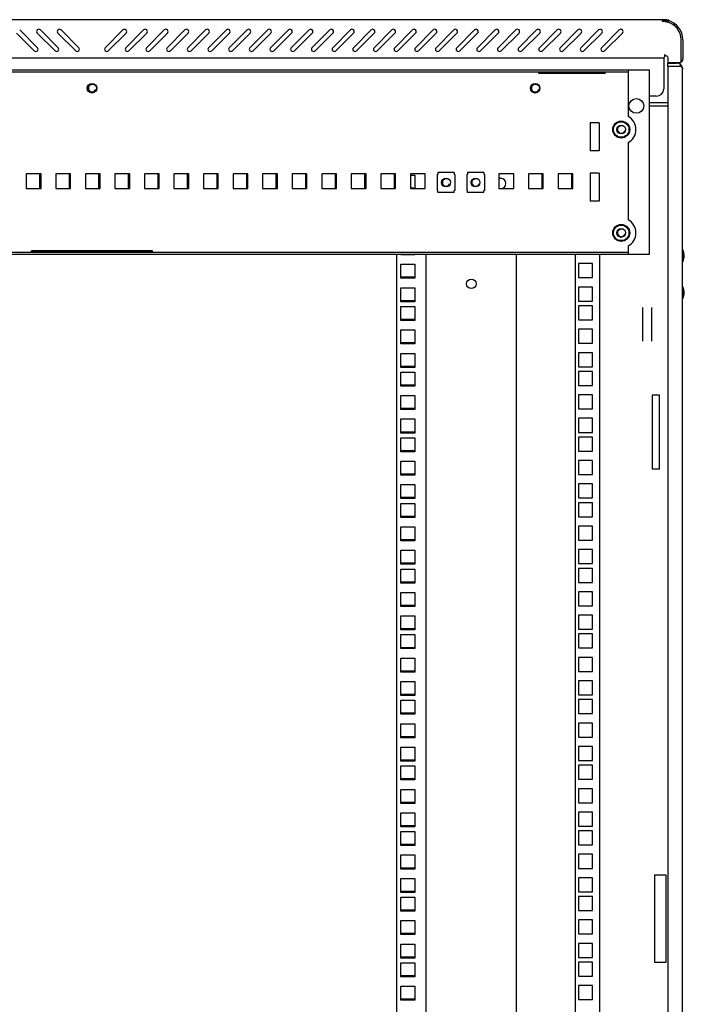
# Model space of a CAD drawing. Units: millimetres. Extents: x 0 to 594, y 0 to 420.
# Drawn here: x 347 to 392, y 209 to 276 of the extents above; entities that cross this region are included whole.
import ezdxf

# ---------------------------------------------------------------- set-up
doc = ezdxf.new("R2010")
doc.units = ezdxf.units.MM
doc.header["$LTSCALE"] = 32.67
doc.layers.get('0').update_dxf_attribs({"linetype": 'CONTINUOUS'})
for name, color, linetype in [('02___PRT_ALL_AXES', 7, 'CONTINUOUS'), ('ALL_AXES', 7, 'CONTINUOUS'), ('ALL_FEATURES', 7, 'CONTINUOUS')]:
    doc.layers.add(name, color=color, linetype=linetype)

msp = doc.modelspace()

# ---------------------------------------------------------------- linework, layer by layer
at = {"color": 3, "linetype": 'Continuous'}
for p, q in [((390.59268, 276.03322), (313.33268, 276.03322)), ((390.59268, 275.91322), (390.59268, 276.0114)), ((390.93465, 276.0114), (390.59268, 276.0114)), ((348.05869, 273.92508), (346.85661, 275.12716)), ((347.06874, 275.33929), (348.27083, 274.13721)), ((349.45869, 273.92508), (348.25661, 275.12716)), ((348.46874, 275.33929), (349.67083, 274.13721)), ((350.85869, 273.92508), (349.65661, 275.12716)), ((349.86874, 275.33929), (351.07083, 274.13721)), ((352.85453, 274.13721), (354.05661, 275.33929)), ((354.26874, 275.12716), (353.06666, 273.92508)), ((354.25453, 274.13721), (355.45661, 275.33929)), ((355.66874, 275.12716), (354.46666, 273.92508)), ((355.65453, 274.13721), (356.85661, 275.33929)), ((357.06874, 275.12716), (355.86666, 273.92508)), ((357.05453, 274.13721), (358.25661, 275.33929)), ((358.46874, 275.12716), (357.26666, 273.92508)), ((358.45453, 274.13721), (359.65661, 275.33929)), ((359.86874, 275.12716), (358.66666, 273.92508)), ((359.85453, 274.13721), (361.05661, 275.33929)), ((361.26874, 275.12716), (360.06666, 273.92508)), ((361.25453, 274.13721), (362.45661, 275.33929)), ((362.66874, 275.12716), (361.46666, 273.92508)), ((362.65453, 274.13721), (363.85661, 275.33929)), ((364.06874, 275.12716), (362.86666, 273.92508)), ((364.05453, 274.13721), (365.25661, 275.33929)), ((365.46874, 275.12716), (364.26666, 273.92508)), ((365.45453, 274.13721), (366.65661, 275.33929)), ((366.86874, 275.12716), (365.66666, 273.92508)), ((366.85453, 274.13721), (368.05661, 275.33929)), ((368.26874, 275.12716), (367.06666, 273.92508)), ((368.25453, 274.13721), (369.45661, 275.33929)), ((369.66874, 275.12716), (368.46666, 273.92508)), ((369.65453, 274.13721), (370.85661, 275.33929)), ((371.06874, 275.12716), (369.86666, 273.92508)), ((371.05453, 274.13721), (372.25661, 275.33929)), ((372.46874, 275.12716), (371.26666, 273.92508)), ((372.45453, 274.13721), (373.65661, 275.33929)), ((373.86874, 275.12716), (372.66666, 273.92508)), ((373.85453, 274.13721), (375.05661, 275.33929)), ((375.26874, 275.12716), (374.06666, 273.92508)), ((375.25453, 274.13721), (376.45661, 275.33929)), ((376.66874, 275.12716), (375.46666, 273.92508)), ((376.65453, 274.13721), (377.85661, 275.33929)), ((378.06874, 275.12716), (376.86666, 273.92508)), ((378.05453, 274.13721), (379.25661, 275.33929)), ((379.46874, 275.12716), (378.26666, 273.92508)), ((379.45453, 274.13721), (380.65661, 275.33929)), ((380.86874, 275.12716), (379.66666, 273.92508)), ((380.85453, 274.13721), (382.05661, 275.33929)), ((382.26874, 275.12716), (381.06666, 273.92508)), ((382.25453, 274.13721), (383.45661, 275.33929)), ((383.66874, 275.12716), (382.46666, 273.92508)), ((383.65453, 274.13721), (384.85661, 275.33929)), ((385.06874, 275.12716), (383.86666, 273.92508)), ((385.05453, 274.13721), (386.25661, 275.33929)), ((386.46874, 275.12716), (385.26666, 273.92508)), ((386.45453, 274.13721), (387.65661, 275.33929)), ((387.86874, 275.12716), (386.66666, 273.92508)), ((391.84268, 273.13322), (391.84268, 274.66322)), ((391.96268, 274.66322), (391.96268, 273.37322)), ((390.66268, 273.43322), (313.26268, 273.43322)), ((390.66268, 273.41715), (390.66268, 271.35322)), ((390.73268, 273.52814), (390.73268, 273.67322)), ((390.93768, 272.89322), (391.82052, 272.89322)), ((314.21268, 272.64322), (389.71268, 272.64322)), ((382.19692, 272.46636), (386.69692, 272.46636)), ((389.71268, 260.14322), (389.71268, 272.64322)), ((391.93768, 147.59322), (391.93768, 272.69322)), ((390.16268, 270.85322), (389.71268, 270.85322)), ((348.41268, 265.59322), (348.41268, 264.59322)), ((350.41268, 265.59322), (350.41268, 264.59322)), ((352.41268, 265.59322), (352.41268, 264.59322)), ((354.41268, 265.59322), (354.41268, 264.59322)), ((356.41268, 265.59322), (356.41268, 264.59322)), ((358.41268, 265.59322), (358.41268, 264.59322)), ((360.41268, 265.59322), (360.41268, 264.59322)), ((362.41268, 265.59322), (362.41268, 264.59322)), ((364.41268, 265.59322), (364.41268, 264.59322)), ((366.41268, 265.59322), (366.41268, 264.59322)), ((368.41268, 265.59322), (368.41268, 264.59322)), ((370.41268, 265.59322), (370.41268, 264.59322)), ((372.41268, 265.59322), (372.41268, 264.59322)), ((382.41268, 265.59322), (382.41268, 264.59322)), ((384.41268, 265.59322), (384.41268, 264.59322)), ((314.21268, 260.14322), (389.71268, 260.14322)), ((356.06268, 260.32009), (347.86268, 260.32009)), ((372.58768, 160.09322), (372.58768, 260.14322)), ((374.58768, 160.09322), (374.58768, 260.14322)), ((380.68768, 160.09322), (380.68768, 260.14322))]:
    msp.add_line(p, q, dxfattribs=at)
at = {"color": 7, "linetype": 'Continuous'}
for p, q in [((390.93465, 275.90231), (390.73378, 275.90231)), ((390.93465, 276.0114), (390.93465, 275.90231)), ((391.01268, 276.00057), (391.01268, 275.98405)), ((391.42668, 275.75012), (391.35363, 275.65492)), ((391.82052, 272.97607), (391.73768, 272.89322)), ((315.66268, 272.49322), (388.26268, 272.49322)), ((382.19692, 272.49322), (382.19692, 272.40479)), ((382.19692, 272.40479), (386.69692, 272.40479)), ((386.69692, 272.49322), (386.69692, 272.40479)), ((390.93768, 270.39322), (389.71268, 270.39322)), ((389.71268, 270.19322), (390.93768, 270.19322)), ((347.51268, 265.59322), (347.51268, 264.59322)), ((348.51268, 265.59322), (347.51268, 265.59322)), ((348.51268, 264.59322), (348.51268, 265.59322)), ((349.51268, 265.59322), (349.51268, 264.59322)), ((350.51268, 265.59322), (349.51268, 265.59322)), ((350.51268, 264.59322), (350.51268, 265.59322)), ((351.51268, 265.59322), (351.51268, 264.59322)), ((352.51268, 265.59322), (351.51268, 265.59322)), ((352.51268, 264.59322), (352.51268, 265.59322)), ((353.51268, 265.59322), (353.51268, 264.59322)), ((354.51268, 265.59322), (353.51268, 265.59322)), ((354.51268, 264.59322), (354.51268, 265.59322)), ((355.51268, 265.59322), (355.51268, 264.59322)), ((356.51268, 265.59322), (355.51268, 265.59322)), ((356.51268, 264.59322), (356.51268, 265.59322)), ((357.51268, 265.59322), (357.51268, 264.59322)), ((358.51268, 265.59322), (357.51268, 265.59322)), ((358.51268, 264.59322), (358.51268, 265.59322)), ((359.51268, 265.59322), (359.51268, 264.59322)), ((360.51268, 265.59322), (359.51268, 265.59322)), ((360.51268, 264.59322), (360.51268, 265.59322)), ((361.51268, 265.59322), (361.51268, 264.59322)), ((362.51268, 265.59322), (361.51268, 265.59322)), ((362.51268, 264.59322), (362.51268, 265.59322)), ((363.51268, 265.59322), (363.51268, 264.59322)), ((364.51268, 265.59322), (363.51268, 265.59322)), ((364.51268, 264.59322), (364.51268, 265.59322)), ((365.51268, 265.59322), (365.51268, 264.59322)), ((366.51268, 265.59322), (365.51268, 265.59322)), ((366.51268, 264.59322), (366.51268, 265.59322)), ((367.51268, 265.59322), (367.51268, 264.59322)), ((368.51268, 265.59322), (367.51268, 265.59322)), ((368.51268, 264.59322), (368.51268, 265.59322)), ((369.51268, 265.59322), (369.51268, 264.59322)), ((370.51268, 265.59322), (369.51268, 265.59322)), ((370.51268, 264.59322), (370.51268, 265.59322)), ((371.51268, 265.59322), (371.51268, 264.59322)), ((372.51268, 265.59322), (371.51268, 265.59322)), ((372.51268, 264.59322), (372.51268, 265.59322)), ((373.51268, 265.59322), (373.51268, 264.59322)), ((374.51268, 265.59322), (373.51268, 265.59322)), ((374.51268, 264.59322), (374.51268, 265.59322)), ((375.32768, 265.54322), (375.32768, 264.46322)), ((375.37768, 265.54322), (375.32768, 265.54322)), ((375.37768, 265.67322), (375.37768, 265.54322)), ((376.47768, 265.67322), (375.37768, 265.67322)), ((376.47768, 265.67322), (376.47768, 265.54322)), ((376.51268, 265.59322), (376.47768, 265.59322)), ((376.52768, 265.54322), (376.47768, 265.54322)), ((376.51268, 265.54322), (376.51268, 265.59322)), ((376.52768, 265.54322), (376.52768, 264.46322)), ((377.32768, 265.54322), (377.32768, 264.46322)), ((377.37768, 265.54322), (377.32768, 265.54322)), ((377.37768, 265.67322), (377.37768, 265.54322)), ((378.47768, 265.67322), (377.37768, 265.67322)), ((378.47768, 265.67322), (378.47768, 265.54322)), ((378.51268, 265.59322), (378.47768, 265.59322)), ((378.52768, 265.54322), (378.47768, 265.54322)), ((378.51268, 265.54322), (378.51268, 265.59322)), ((378.52768, 265.54322), (378.52768, 264.46322)), ((379.51268, 265.59322), (379.51268, 264.59322)), ((380.51268, 265.59322), (379.51268, 265.59322)), ((380.51268, 264.59322), (380.51268, 265.59322)), ((381.51268, 265.59322), (381.51268, 264.59322)), ((382.51268, 265.59322), (381.51268, 265.59322)), ((382.51268, 264.59322), (382.51268, 265.59322)), ((383.51268, 265.59322), (383.51268, 264.59322)), ((384.51268, 265.59322), (383.51268, 265.59322)), ((384.51268, 264.59322), (384.51268, 265.59322)), ((347.51268, 264.59322), (348.51268, 264.59322)), ((349.51268, 264.59322), (350.51268, 264.59322)), ((351.51268, 264.59322), (352.51268, 264.59322)), ((353.51268, 264.59322), (354.51268, 264.59322)), ((355.51268, 264.59322), (356.51268, 264.59322)), ((357.51268, 264.59322), (358.51268, 264.59322)), ((359.51268, 264.59322), (360.51268, 264.59322)), ((361.51268, 264.59322), (362.51268, 264.59322)), ((363.51268, 264.59322), (364.51268, 264.59322)), ((365.51268, 264.59322), (366.51268, 264.59322)), ((367.51268, 264.59322), (368.51268, 264.59322)), ((369.51268, 264.59322), (370.51268, 264.59322)), ((371.51268, 264.59322), (372.51268, 264.59322)), ((373.51268, 264.64072), (373.81268, 264.64072)), ((373.51268, 264.59322), (374.51268, 264.59322)), ((375.37768, 264.46322), (375.32768, 264.46322)), ((375.37768, 264.33322), (375.37768, 264.46322)), ((376.47768, 264.33322), (375.37768, 264.33322)), ((376.47768, 264.33322), (376.47768, 264.46322)), ((376.52768, 264.46322), (376.47768, 264.46322)), ((377.37768, 264.46322), (377.32768, 264.46322)), ((377.37768, 264.33322), (377.37768, 264.46322)), ((378.47768, 264.33322), (377.37768, 264.33322)), ((378.47768, 264.33322), (378.47768, 264.46322)), ((378.52768, 264.46322), (378.47768, 264.46322)), ((379.51268, 264.59322), (380.51268, 264.59322)), ((381.51268, 264.59322), (382.51268, 264.59322)), ((383.51268, 264.59322), (384.51268, 264.59322)), ((315.66268, 260.29322), (388.26268, 260.29322)), ((347.86268, 260.29322), (347.86268, 260.38166)), ((356.06268, 260.38166), (347.86268, 260.38166)), ((356.06268, 260.29322), (356.06268, 260.38166)), ((384.68768, 160.09322), (384.68768, 260.14322)), ((386.33768, 160.09322), (386.33768, 260.14322)), ((391.93768, 260.37322), (391.95768, 260.37322)), ((384.88768, 259.51322), (384.88768, 258.56322)), ((385.83768, 259.51322), (384.88768, 259.51322)), ((385.83768, 258.56322), (385.83768, 259.51322)), ((391.93768, 259.71322), (391.95768, 259.71322)), ((372.86268, 258.60822), (373.81268, 258.60822)), ((384.88768, 258.56322), (385.83768, 258.56322)), ((384.88768, 257.92572), (384.88768, 256.97572)), ((385.83768, 257.92572), (384.88768, 257.92572)), ((385.83768, 256.97572), (385.83768, 257.92572)), ((391.93768, 257.87322), (391.95768, 257.87322)), ((372.86268, 257.02072), (373.81268, 257.02072)), ((384.88768, 256.97572), (385.83768, 256.97572)), ((391.93768, 257.21322), (391.95768, 257.21322)), ((384.88768, 256.65572), (384.88768, 255.70572)), ((385.83768, 256.65572), (384.88768, 256.65572)), ((385.83768, 255.70572), (385.83768, 256.65572)), ((389.23768, 256.53021), (389.23768, 254.25624)), ((389.83768, 256.53021), (389.83768, 254.25624)), ((372.86268, 255.75072), (373.81268, 255.75072)), ((384.88768, 255.70572), (385.83768, 255.70572)), ((384.88768, 255.06822), (384.88768, 254.11822)), ((385.83768, 255.06822), (384.88768, 255.06822)), ((385.83768, 254.11822), (385.83768, 255.06822)), ((372.86268, 254.16322), (373.81268, 254.16322)), ((384.88768, 254.11822), (385.83768, 254.11822)), ((384.88768, 253.48072), (384.88768, 252.53072)), ((385.83768, 253.48072), (384.88768, 253.48072)), ((385.83768, 252.53072), (385.83768, 253.48072)), ((372.86268, 252.57572), (373.81268, 252.57572)), ((384.88768, 252.53072), (385.83768, 252.53072)), ((384.88768, 252.21072), (384.88768, 251.26072)), ((385.83768, 252.21072), (384.88768, 252.21072)), ((385.83768, 251.26072), (385.83768, 252.21072)), ((372.86268, 251.30572), (373.81268, 251.30572)), ((384.88768, 251.26072), (385.83768, 251.26072)), ((384.88768, 250.62322), (384.88768, 249.67322)), ((385.83768, 250.62322), (384.88768, 250.62322)), ((385.83768, 249.67322), (385.83768, 250.62322)), ((372.86268, 249.71822), (373.81268, 249.71822)), ((384.88768, 249.67322), (385.83768, 249.67322)), ((384.88768, 249.03572), (384.88768, 248.08572)), ((385.83768, 249.03572), (384.88768, 249.03572)), ((385.83768, 248.08572), (385.83768, 249.03572)), ((372.86268, 248.13072), (373.81268, 248.13072)), ((384.88768, 248.08572), (385.83768, 248.08572)), ((384.88768, 247.76572), (384.88768, 246.81572)), ((385.83768, 247.76572), (384.88768, 247.76572)), ((385.83768, 246.81572), (385.83768, 247.76572)), ((372.86268, 246.86072), (373.81268, 246.86072)), ((384.88768, 246.81572), (385.83768, 246.81572)), ((384.88768, 246.17822), (384.88768, 245.22822)), ((385.83768, 246.17822), (384.88768, 246.17822)), ((385.83768, 245.22822), (385.83768, 246.17822)), ((372.86268, 245.27322), (373.81268, 245.27322)), ((384.88768, 245.22822), (385.83768, 245.22822)), ((384.88768, 244.59072), (384.88768, 243.64072)), ((385.83768, 244.59072), (384.88768, 244.59072)), ((385.83768, 243.64072), (385.83768, 244.59072)), ((372.86268, 243.68572), (373.81268, 243.68572)), ((384.88768, 243.64072), (385.83768, 243.64072)), ((384.88768, 243.32072), (384.88768, 242.37072)), ((385.83768, 243.32072), (384.88768, 243.32072)), ((385.83768, 242.37072), (385.83768, 243.32072)), ((372.86268, 242.41572), (373.81268, 242.41572)), ((384.88768, 242.37072), (385.83768, 242.37072)), ((384.88768, 241.73322), (384.88768, 240.78322)), ((385.83768, 241.73322), (384.88768, 241.73322)), ((385.83768, 240.78322), (385.83768, 241.73322)), ((372.86268, 240.82822), (373.81268, 240.82822)), ((384.88768, 240.78322), (385.83768, 240.78322)), ((385.83768, 240.14572), (384.88768, 240.14572)), ((384.88768, 240.14572), (384.88768, 239.19572)), ((385.83768, 239.19572), (385.83768, 240.14572)), ((372.86268, 239.24072), (373.81268, 239.24072)), ((384.88768, 239.19572), (385.83768, 239.19572)), ((385.83768, 238.87572), (384.88768, 238.87572)), ((384.88768, 238.87572), (384.88768, 237.92572)), ((385.83768, 237.92572), (385.83768, 238.87572)), ((372.86268, 237.97072), (373.81268, 237.97072)), ((384.88768, 237.92572), (385.83768, 237.92572)), ((385.83768, 237.28822), (384.88768, 237.28822)), ((384.88768, 237.28822), (384.88768, 236.33822)), ((385.83768, 236.33822), (385.83768, 237.28822)), ((372.86268, 236.38322), (373.81268, 236.38322)), ((384.88768, 236.33822), (385.83768, 236.33822)), ((385.83768, 235.70072), (384.88768, 235.70072)), ((384.88768, 235.70072), (384.88768, 234.75072)), ((385.83768, 234.75072), (385.83768, 235.70072)), ((372.86268, 234.79572), (373.81268, 234.79572)), ((384.88768, 234.75072), (385.83768, 234.75072)), ((385.83768, 234.43072), (384.88768, 234.43072)), ((384.88768, 234.43072), (384.88768, 233.48072)), ((385.83768, 233.48072), (385.83768, 234.43072)), ((372.86268, 233.52572), (373.81268, 233.52572)), ((384.88768, 233.48072), (385.83768, 233.48072)), ((385.83768, 232.84322), (384.88768, 232.84322)), ((384.88768, 232.84322), (384.88768, 231.89322)), ((385.83768, 231.89322), (385.83768, 232.84322)), ((372.86268, 231.93822), (373.81268, 231.93822)), ((384.88768, 231.89322), (385.83768, 231.89322)), ((385.83768, 231.25572), (384.88768, 231.25572)), ((384.88768, 231.25572), (384.88768, 230.30572)), ((385.83768, 230.30572), (385.83768, 231.25572)), ((372.86268, 230.35072), (373.81268, 230.35072)), ((384.88768, 230.30572), (385.83768, 230.30572)), ((385.83768, 229.98572), (384.88768, 229.98572)), ((384.88768, 229.98572), (384.88768, 229.03572)), ((385.83768, 229.03572), (385.83768, 229.98572)), ((384.88768, 229.03572), (385.83768, 229.03572)), ((385.83768, 228.39822), (384.88768, 228.39822)), ((384.88768, 228.39822), (384.88768, 227.44822)), ((385.83768, 227.44822), (385.83768, 228.39822)), ((384.88768, 227.44822), (385.83768, 227.44822)), ((385.83768, 226.81072), (384.88768, 226.81072)), ((384.88768, 226.81072), (384.88768, 225.86072)), ((385.83768, 225.86072), (385.83768, 226.81072)), ((384.88768, 225.86072), (385.83768, 225.86072)), ((385.83768, 225.54072), (384.88768, 225.54072)), ((384.88768, 225.54072), (384.88768, 224.59072)), ((385.83768, 224.59072), (385.83768, 225.54072)), ((384.88768, 224.59072), (385.83768, 224.59072)), ((385.83768, 223.95322), (384.88768, 223.95322)), ((384.88768, 223.95322), (384.88768, 223.00322)), ((385.83768, 223.00322), (385.83768, 223.95322)), ((384.88768, 223.00322), (385.83768, 223.00322)), ((385.83768, 222.36572), (384.88768, 222.36572)), ((384.88768, 222.36572), (384.88768, 221.41572)), ((385.83768, 221.41572), (385.83768, 222.36572)), ((384.88768, 221.41572), (385.83768, 221.41572)), ((385.83768, 221.09572), (384.88768, 221.09572)), ((384.88768, 221.09572), (384.88768, 220.14572)), ((385.83768, 220.14572), (385.83768, 221.09572)), ((384.88768, 220.14572), (385.83768, 220.14572)), ((385.83768, 219.50822), (384.88768, 219.50822)), ((384.88768, 219.50822), (384.88768, 218.55822)), ((385.83768, 218.55822), (385.83768, 219.50822)), ((384.88768, 218.55822), (385.83768, 218.55822)), ((390.83768, 218.09322), (390.03768, 218.09322)), ((390.03768, 218.09322), (390.03768, 212.19322)), ((390.83768, 212.19322), (390.83768, 218.09322)), ((385.83768, 217.92072), (384.88768, 217.92072)), ((384.88768, 217.92072), (384.88768, 216.97072)), ((385.83768, 216.97072), (385.83768, 217.92072)), ((384.88768, 216.97072), (385.83768, 216.97072)), ((385.83768, 216.65072), (384.88768, 216.65072)), ((384.88768, 216.65072), (384.88768, 215.70072)), ((385.83768, 215.70072), (385.83768, 216.65072)), ((384.88768, 215.70072), (385.83768, 215.70072)), ((385.83768, 215.06322), (384.88768, 215.06322)), ((384.88768, 215.06322), (384.88768, 214.11322)), ((385.83768, 214.11322), (385.83768, 215.06322)), ((384.88768, 214.11322), (385.83768, 214.11322)), ((385.83768, 213.47572), (384.88768, 213.47572)), ((384.88768, 213.47572), (384.88768, 212.52572)), ((385.83768, 212.52572), (385.83768, 213.47572)), ((384.88768, 212.52572), (385.83768, 212.52572)), ((385.83768, 212.20572), (384.88768, 212.20572)), ((384.88768, 212.20572), (384.88768, 211.25572)), ((385.83768, 211.25572), (385.83768, 212.20572)), ((390.03768, 212.19322), (390.83768, 212.19322)), ((384.88768, 211.25572), (385.83768, 211.25572)), ((385.83768, 210.61822), (384.88768, 210.61822)), ((384.88768, 210.61822), (384.88768, 209.66822)), ((385.83768, 209.66822), (385.83768, 210.61822)), ((384.88768, 209.66822), (385.83768, 209.66822))]:
    msp.add_line(p, q, dxfattribs=at)
for centre, radius in [((351.96268, 271.39322), 0.3), ((381.96268, 271.39322), 0.3), ((387.78768, 268.59322), 0.575), ((387.78768, 268.59322), 0.525), ((387.78768, 268.59322), 0.3), ((375.92768, 265.00322), 0.3), ((377.92768, 265.00322), 0.3), ((387.78768, 261.59322), 0.575), ((387.78768, 261.59322), 0.525), ((387.78768, 261.59322), 0.3)]:
    msp.add_circle(centre, radius, dxfattribs=at)
at = {"color": 3, "linetype": 'Continuous'}
msp.add_circle((377.63768, 258.14322), 0.325, dxfattribs=at)
for centre, radius, start, end in [((390.59097, 273.34496), 2.68827, 85.0990664, 89.9637023), ((390.59268, 274.66322), 1.37, 89.4525518, 90), ((390.59256, 274.66014), 1.25309, 83.5104362, 89.994607), ((390.59453, 274.67736), 1.23575, 81.1361607, 83.5110514), ((390.5904, 274.651), 1.26244, 78.7978719, 81.1351259), ((390.57519, 273.14675), 2.8871, 82.8478581, 85.1230469), ((390.59322, 274.66563), 1.24754, 75.9257108, 78.7946042), ((390.59289, 274.66384), 1.24935, 74.5027092, 75.9306349), ((390.59181, 274.66088), 1.2525, 65.4649295, 74.4914657), ((390.59268, 274.66322), 1.37, 0, 75.4887428), ((390.55694, 273.00065), 3.03434, 81.3618159, 82.589399), ((390.5959, 274.67001), 1.24249, 64.6894801, 65.4616479), ((390.59268, 274.66322), 1.25, 0, 64.6889348), ((348.36268, 275.23322), 0.15, 45, 225), ((349.76268, 275.23322), 0.15, 45, 225), ((354.16268, 275.23322), 0.15, 315, 135), ((355.56268, 275.23322), 0.15, 315, 135), ((356.96268, 275.23322), 0.15, 315, 135), ((358.36268, 275.23322), 0.15, 315, 135), ((359.76268, 275.23322), 0.15, 315, 135), ((361.16268, 275.23322), 0.15, 315, 135), ((362.56268, 275.23322), 0.15, 315, 135), ((363.96268, 275.23322), 0.15, 315, 135), ((365.36268, 275.23322), 0.15, 315, 135), ((366.76268, 275.23322), 0.15, 315, 135), ((368.16268, 275.23322), 0.15, 315, 135), ((369.56268, 275.23322), 0.15, 315, 135), ((370.96268, 275.23322), 0.15, 315, 135), ((372.36268, 275.23322), 0.15, 315, 135), ((373.76268, 275.23322), 0.15, 315, 135), ((375.16268, 275.23322), 0.15, 315, 135), ((376.56268, 275.23322), 0.15, 315, 135), ((377.96268, 275.23322), 0.15, 315, 135), ((379.36268, 275.23322), 0.15, 315, 135), ((380.76268, 275.23322), 0.15, 315, 135), ((382.16268, 275.23322), 0.15, 315, 135), ((383.56268, 275.23322), 0.15, 315, 135), ((384.96268, 275.23322), 0.15, 315, 135), ((386.36268, 275.23322), 0.15, 315, 135), ((387.76268, 275.23322), 0.15, 315, 135), ((348.16476, 274.03114), 0.15, 225, 45), ((349.56476, 274.03114), 0.15, 225, 45), ((350.96476, 274.03114), 0.15, 225, 45), ((352.9606, 274.03114), 0.15, 135, 315), ((354.3606, 274.03114), 0.15, 135, 315), ((355.7606, 274.03114), 0.15, 135, 315), ((357.1606, 274.03114), 0.15, 135, 315), ((358.5606, 274.03114), 0.15, 135, 315), ((359.9606, 274.03114), 0.15, 135, 315), ((361.3606, 274.03114), 0.15, 135, 315), ((362.7606, 274.03114), 0.15, 135, 315), ((364.1606, 274.03114), 0.15, 135, 315), ((365.5606, 274.03114), 0.15, 135, 315), ((366.9606, 274.03114), 0.15, 135, 315), ((368.3606, 274.03114), 0.15, 135, 315), ((369.7606, 274.03114), 0.15, 135, 315), ((371.1606, 274.03114), 0.15, 135, 315), ((372.5606, 274.03114), 0.15, 135, 315), ((373.9606, 274.03114), 0.15, 135, 315), ((375.3606, 274.03114), 0.15, 135, 315), ((376.7606, 274.03114), 0.15, 135, 315), ((378.1606, 274.03114), 0.15, 135, 315), ((379.5606, 274.03114), 0.15, 135, 315), ((380.9606, 274.03114), 0.15, 135, 315), ((382.3606, 274.03114), 0.15, 135, 315), ((383.7606, 274.03114), 0.15, 135, 315), ((385.1606, 274.03114), 0.15, 135, 315), ((386.5606, 274.03114), 0.15, 135, 315), ((391.53768, 272.69322), 0.4, 0, 90), ((391.72268, 273.37322), 0.24, 300.6005093, 360), ((390.16268, 271.35322), 0.5, 270, 360)]:
    msp.add_arc(centre, radius, start, end, dxfattribs=at)
at = {"color": 2, "linetype": 'Continuous'}
for centre in [(351.96268, 271.39322), (381.96268, 271.39322), (387.78768, 268.59322), (375.92768, 265.00322), (377.92768, 265.00322), (387.78768, 261.59322)]:
    msp.add_arc(centre, 0.25, 75, 345, dxfattribs=at)
at = {"color": 3, "linetype": 'Continuous'}
for points, knots in [([(390.67114, 273.46013), (390.66872, 273.45577), (390.66517, 273.44862), (390.66268, 273.44075), (390.66268, 273.4377)], [0, 0, 0, 0, 0.61998135, 1, 1, 1, 1]), ([(391.82052, 272.89322), (391.83476, 272.8804), (391.88184, 272.83483), (391.92216, 272.77761), (391.93303, 272.73209)], [0, 0, 0, 0, 0.29052708, 1, 1, 1, 1])]:
    msp.add_open_spline(points, degree=3, knots=knots, dxfattribs=at)
for points in [[(390.73268, 273.52814), (390.70754, 273.51074), (390.68596, 273.48687), (390.67114, 273.46013)], [(391.93303, 272.73209), (391.93606, 272.7194), (391.93768, 272.70627), (391.93768, 272.69322)]]:
    msp.add_open_spline(points, degree=3, dxfattribs=at)
at = {"layer": '02___PRT_ALL_AXES', "color": 3, "linetype": 'Continuous'}
for p, q in [((390.73268, 273.67322), (390.73268, 273.56011)), ((390.96268, 273.13322), (390.96268, 273.43322)), ((390.96268, 273.13322), (391.84268, 273.13322)), ((388.26268, 272.64322), (388.26268, 269.47321)), ((388.26268, 267.71324), (388.26268, 262.47321)), ((388.26268, 260.71324), (388.26268, 260.14322))]:
    msp.add_line(p, q, dxfattribs=at)
at = {"layer": '02___PRT_ALL_AXES', "color": 7, "linetype": 'Continuous'}
for p, q in [((385.68768, 269.04322), (385.68768, 267.14322)), ((386.28768, 269.04322), (385.68768, 269.04322)), ((386.28768, 269.04322), (386.28768, 267.14322)), ((386.28768, 267.14322), (385.68768, 267.14322)), ((385.68768, 265.64322), (385.68768, 263.74322)), ((386.28768, 265.64322), (385.68768, 265.64322)), ((386.28768, 265.64322), (386.28768, 263.74322)), ((386.28768, 263.74322), (385.68768, 263.74322)), ((391.95768, 260.37322), (391.93768, 260.37322)), ((391.95768, 259.64322), (391.95768, 260.44322)), ((391.95768, 259.71322), (391.93768, 259.71322)), ((391.95768, 257.87322), (391.93768, 257.87322)), ((391.95768, 257.14322), (391.95768, 257.94322)), ((391.95768, 257.21322), (391.93768, 257.21322))]:
    msp.add_line(p, q, dxfattribs=at)
for centre, radius in [((351.96268, 271.39322), 0.325), ((381.96268, 271.39322), 0.325), ((381.96268, 271.39322), 0.32), ((388.81268, 270.19322), 0.5)]:
    msp.add_circle(centre, radius, dxfattribs=at)
at = {"layer": '02___PRT_ALL_AXES', "color": 3, "linetype": 'Continuous'}
for centre, radius, start, end in [((390.81268, 273.43322), 0.15, 0, 122.2309526), ((387.78768, 268.59322), 1, 298.35935, 61.64065), ((387.78768, 261.59322), 1, 298.35935, 61.64065)]:
    msp.add_arc(centre, radius, start, end, dxfattribs=at)
at = {"layer": '02___PRT_ALL_AXES', "color": 7, "linetype": 'Continuous'}
for centre in [(391.20768, 260.04322), (391.20768, 257.54322)]:
    msp.add_arc(centre, 0.85, 331.9275131, 28.0724869, dxfattribs=at)
at = {"layer": 'ALL_AXES', "color": 3, "linetype": 'Continuous'}
for p, q in [((390.93768, 273.09322), (391.53768, 273.09322)), ((379.51268, 265.29322), (379.63768, 265.29322))]:
    msp.add_line(p, q, dxfattribs=at)
msp.add_arc((379.63768, 264.94322), 0.35, 270, 90, dxfattribs=at)
at = {"layer": 'ALL_FEATURES', "color": 7, "linetype": 'Continuous'}
for p, q in [((390.93768, 272.89322), (390.93768, 273.09322)), ((389.88768, 250.59322), (389.88768, 245.59322)), ((390.38768, 250.59322), (389.88768, 250.59322)), ((390.38768, 245.59322), (390.38768, 250.59322)), ((390.38768, 245.59322), (389.88768, 245.59322)), ((372.86268, 229.08072), (373.81268, 229.08072)), ((372.86268, 227.49322), (373.81268, 227.49322)), ((372.86268, 225.90572), (373.81268, 225.90572)), ((372.86268, 224.63572), (373.81268, 224.63572)), ((372.86268, 223.04822), (373.81268, 223.04822)), ((372.86268, 221.46072), (373.81268, 221.46072)), ((372.86268, 220.19072), (373.81268, 220.19072)), ((372.86268, 218.60322), (373.81268, 218.60322)), ((372.86268, 217.01572), (373.81268, 217.01572)), ((372.86268, 215.74572), (373.81268, 215.74572)), ((372.86268, 214.15822), (373.81268, 214.15822)), ((372.86268, 212.57072), (373.81268, 212.57072)), ((372.86268, 211.30072), (373.81268, 211.30072)), ((372.86268, 209.71322), (373.81268, 209.71322))]:
    msp.add_line(p, q, dxfattribs=at)
at = {"layer": 'ALL_FEATURES', "color": 3, "linetype": 'Continuous'}
for p, q in [((390.93768, 272.89322), (390.93768, 147.39322)), ((373.51268, 265.50072), (373.81268, 265.50072)), ((373.81268, 265.50072), (373.81268, 264.59322)), ((372.86268, 260.10572), (372.86268, 260.14322)), ((373.81268, 260.10572), (372.86268, 260.10572)), ((373.81268, 260.14322), (373.81268, 260.10572)), ((372.86268, 258.51822), (372.86268, 259.46822)), ((372.86268, 259.46822), (373.81268, 259.46822)), ((373.81268, 259.46822), (373.81268, 258.51822)), ((373.81268, 258.51822), (372.86268, 258.51822)), ((372.86268, 256.93072), (372.86268, 257.88072)), ((372.86268, 257.88072), (373.81268, 257.88072)), ((373.81268, 257.88072), (373.81268, 256.93072)), ((373.81268, 256.93072), (372.86268, 256.93072)), ((372.86268, 255.66072), (372.86268, 256.61072)), ((372.86268, 256.61072), (373.81268, 256.61072)), ((373.81268, 256.61072), (373.81268, 255.66072)), ((373.81268, 255.66072), (372.86268, 255.66072)), ((372.86268, 254.07322), (372.86268, 255.02322)), ((372.86268, 255.02322), (373.81268, 255.02322)), ((373.81268, 255.02322), (373.81268, 254.07322)), ((373.81268, 254.07322), (372.86268, 254.07322)), ((372.86268, 252.48572), (372.86268, 253.43572)), ((372.86268, 253.43572), (373.81268, 253.43572)), ((373.81268, 253.43572), (373.81268, 252.48572)), ((373.81268, 252.48572), (372.86268, 252.48572)), ((372.86268, 251.21572), (372.86268, 252.16572)), ((372.86268, 252.16572), (373.81268, 252.16572)), ((373.81268, 252.16572), (373.81268, 251.21572)), ((373.81268, 251.21572), (372.86268, 251.21572)), ((372.86268, 249.62822), (372.86268, 250.57822)), ((372.86268, 250.57822), (373.81268, 250.57822)), ((373.81268, 250.57822), (373.81268, 249.62822)), ((373.81268, 249.62822), (372.86268, 249.62822)), ((372.86268, 248.04072), (372.86268, 248.99072)), ((372.86268, 248.99072), (373.81268, 248.99072)), ((373.81268, 248.99072), (373.81268, 248.04072)), ((373.81268, 248.04072), (372.86268, 248.04072)), ((372.86268, 246.77072), (372.86268, 247.72072)), ((372.86268, 247.72072), (373.81268, 247.72072)), ((373.81268, 247.72072), (373.81268, 246.77072)), ((373.81268, 246.77072), (372.86268, 246.77072)), ((372.86268, 245.18322), (372.86268, 246.13322)), ((372.86268, 246.13322), (373.81268, 246.13322)), ((373.81268, 246.13322), (373.81268, 245.18322)), ((373.81268, 245.18322), (372.86268, 245.18322)), ((372.86268, 243.59572), (372.86268, 244.54572)), ((372.86268, 244.54572), (373.81268, 244.54572)), ((373.81268, 244.54572), (373.81268, 243.59572)), ((373.81268, 243.59572), (372.86268, 243.59572)), ((372.86268, 242.32572), (372.86268, 243.27572)), ((372.86268, 243.27572), (373.81268, 243.27572)), ((373.81268, 243.27572), (373.81268, 242.32572)), ((373.81268, 242.32572), (372.86268, 242.32572)), ((372.86268, 240.73822), (372.86268, 241.68822)), ((372.86268, 241.68822), (373.81268, 241.68822)), ((373.81268, 241.68822), (373.81268, 240.73822)), ((373.81268, 240.73822), (372.86268, 240.73822)), ((372.86268, 239.15072), (372.86268, 240.10072)), ((372.86268, 240.10072), (373.81268, 240.10072)), ((373.81268, 240.10072), (373.81268, 239.15072)), ((373.81268, 239.15072), (372.86268, 239.15072)), ((372.86268, 237.88072), (372.86268, 238.83072)), ((372.86268, 238.83072), (373.81268, 238.83072)), ((373.81268, 238.83072), (373.81268, 237.88072)), ((373.81268, 237.88072), (372.86268, 237.88072)), ((372.86268, 236.29322), (372.86268, 237.24322)), ((372.86268, 237.24322), (373.81268, 237.24322)), ((373.81268, 237.24322), (373.81268, 236.29322)), ((373.81268, 236.29322), (372.86268, 236.29322)), ((372.86268, 234.70572), (372.86268, 235.65572)), ((372.86268, 235.65572), (373.81268, 235.65572)), ((373.81268, 235.65572), (373.81268, 234.70572)), ((373.81268, 234.70572), (372.86268, 234.70572)), ((372.86268, 233.43572), (372.86268, 234.38572)), ((372.86268, 234.38572), (373.81268, 234.38572)), ((373.81268, 234.38572), (373.81268, 233.43572)), ((373.81268, 233.43572), (372.86268, 233.43572)), ((372.86268, 231.84822), (372.86268, 232.79822)), ((372.86268, 232.79822), (373.81268, 232.79822)), ((373.81268, 232.79822), (373.81268, 231.84822)), ((373.81268, 231.84822), (372.86268, 231.84822)), ((372.86268, 230.26072), (372.86268, 231.21072)), ((372.86268, 231.21072), (373.81268, 231.21072)), ((373.81268, 231.21072), (373.81268, 230.26072)), ((373.81268, 230.26072), (372.86268, 230.26072)), ((372.86268, 228.99072), (372.86268, 229.94072)), ((372.86268, 229.94072), (373.81268, 229.94072)), ((373.81268, 229.94072), (373.81268, 228.99072)), ((373.81268, 228.99072), (372.86268, 228.99072)), ((372.86268, 227.40322), (372.86268, 228.35322)), ((372.86268, 228.35322), (373.81268, 228.35322)), ((373.81268, 228.35322), (373.81268, 227.40322)), ((373.81268, 227.40322), (372.86268, 227.40322)), ((372.86268, 225.81572), (372.86268, 226.76572)), ((372.86268, 226.76572), (373.81268, 226.76572)), ((373.81268, 226.76572), (373.81268, 225.81572)), ((373.81268, 225.81572), (372.86268, 225.81572)), ((372.86268, 224.54572), (372.86268, 225.49572)), ((372.86268, 225.49572), (373.81268, 225.49572)), ((373.81268, 225.49572), (373.81268, 224.54572)), ((373.81268, 224.54572), (372.86268, 224.54572)), ((372.86268, 223.90822), (373.81268, 223.90822)), ((372.86268, 222.95822), (372.86268, 223.90822)), ((373.81268, 223.90822), (373.81268, 222.95822)), ((373.81268, 222.95822), (372.86268, 222.95822)), ((372.86268, 222.32072), (373.81268, 222.32072)), ((372.86268, 221.37072), (372.86268, 222.32072)), ((373.81268, 222.32072), (373.81268, 221.37072)), ((373.81268, 221.37072), (372.86268, 221.37072)), ((372.86268, 221.05072), (373.81268, 221.05072)), ((372.86268, 220.10072), (372.86268, 221.05072)), ((373.81268, 221.05072), (373.81268, 220.10072)), ((373.81268, 220.10072), (372.86268, 220.10072)), ((372.86268, 219.46322), (373.81268, 219.46322)), ((372.86268, 218.51322), (372.86268, 219.46322)), ((373.81268, 219.46322), (373.81268, 218.51322)), ((373.81268, 218.51322), (372.86268, 218.51322)), ((372.86268, 217.87572), (373.81268, 217.87572)), ((372.86268, 216.92572), (372.86268, 217.87572)), ((373.81268, 217.87572), (373.81268, 216.92572)), ((373.81268, 216.92572), (372.86268, 216.92572)), ((372.86268, 216.60572), (373.81268, 216.60572)), ((372.86268, 215.65572), (372.86268, 216.60572)), ((373.81268, 216.60572), (373.81268, 215.65572)), ((373.81268, 215.65572), (372.86268, 215.65572)), ((372.86268, 215.01822), (373.81268, 215.01822)), ((372.86268, 214.06822), (372.86268, 215.01822)), ((373.81268, 215.01822), (373.81268, 214.06822)), ((373.81268, 214.06822), (372.86268, 214.06822)), ((372.86268, 213.43072), (373.81268, 213.43072)), ((372.86268, 212.48072), (372.86268, 213.43072)), ((373.81268, 213.43072), (373.81268, 212.48072)), ((373.81268, 212.48072), (372.86268, 212.48072)), ((372.86268, 212.16072), (373.81268, 212.16072)), ((372.86268, 211.21072), (372.86268, 212.16072)), ((373.81268, 212.16072), (373.81268, 211.21072)), ((373.81268, 211.21072), (372.86268, 211.21072)), ((372.86268, 210.57322), (373.81268, 210.57322)), ((372.86268, 209.62322), (372.86268, 210.57322)), ((373.81268, 210.57322), (373.81268, 209.62322)), ((373.81268, 209.62322), (372.86268, 209.62322))]:
    msp.add_line(p, q, dxfattribs=at)

doc.saveas('drawing.dxf')
